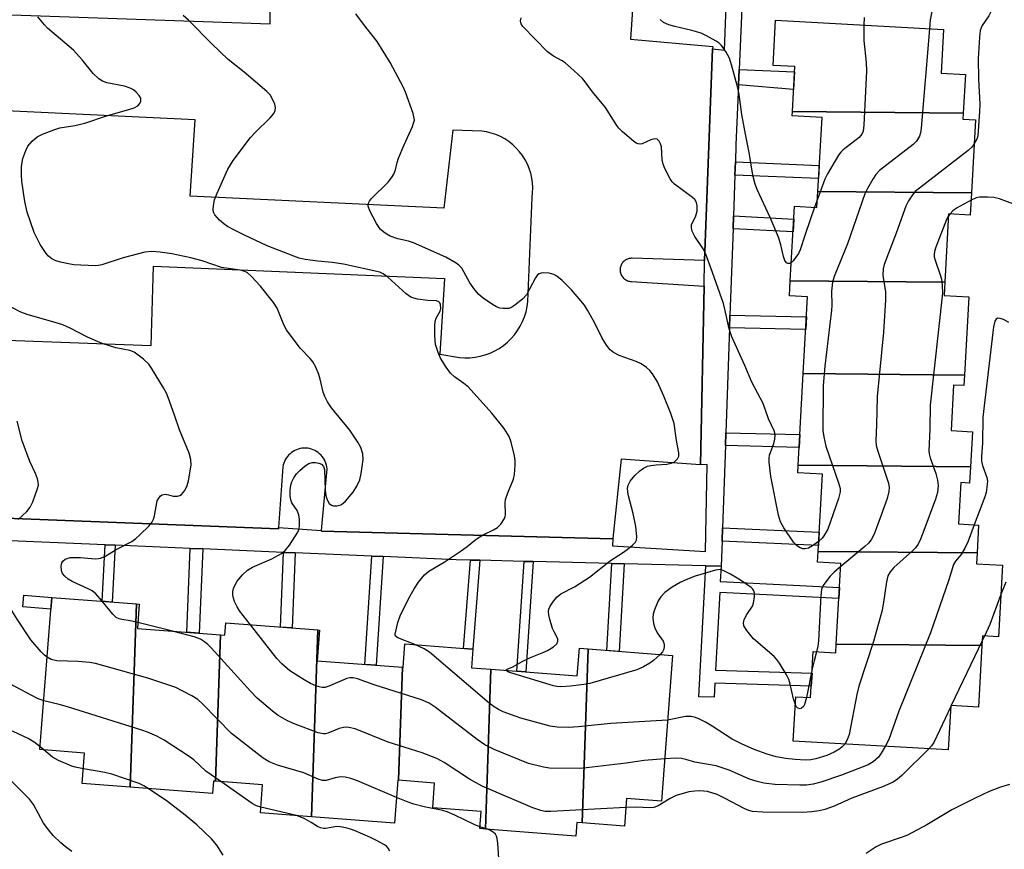
# Model space of a CAD drawing. Units: inches. Extents: x 1231769 to 1237769, y 553454 to 557454.
# Drawn here: x 1232482 to 1232724, y 554510 to 554715 of the extents above; entities that cross this region are included whole.
import ezdxf

# ---------------------------------------------------------------- set-up
doc = ezdxf.new("R2010")
doc.units = ezdxf.units.IN
doc.header["$MEASUREMENT"] = 0
for name, color, linetype in [('BLDG-Footprint', 5, 'Continuous'), ('CULTRL-Pad', 6, 'Continuous'), ('TRANS-Non Street Sidewalk', 7, 'Continuous'), ('TRANS-Parking Lot', 4, 'Continuous'), ('TRANS-Street Sidewalk', 7, 'Continuous'), ('Undefined', 1, 'Continuous')]:
    doc.layers.add(name, color=color, linetype=linetype)

msp = doc.modelspace()

# ---------------------------------------------------------------- linework, layer by layer
at = {"layer": 'BLDG-Footprint'}
for points, elevation in [([(1232714.41, 554691.65), (1232672.37, 554692.03), (1232672.99, 554703.11), (1232667.62, 554703.41), (1232668.24, 554714.51), (1232709.55, 554712.2), (1232708.96, 554701.49), (1232714.95, 554701.15)], 454.1), ([(1232714.41, 554691.65), (1232714.33, 554690.16), (1232717.41, 554689.98), (1232716.4, 554672), (1232678.64, 554672.34), (1232679.66, 554690.6), (1232672.31, 554691.01), (1232672.37, 554692.03)], 452.14), ([(1232716.4, 554672), (1232716.09, 554666.54), (1232710.8, 554666.84), (1232709.86, 554650.03), (1232671.86, 554650.37), (1232672.88, 554668.77), (1232678.42, 554668.46), (1232678.64, 554672.34)], 451.6), ([(1232709.86, 554650.03), (1232709.68, 554646.77), (1232715.79, 554646.42), (1232714.72, 554627.2), (1232675.05, 554627.56), (1232676.11, 554646.43), (1232671.65, 554646.68), (1232671.86, 554650.37)], 451.44), ([(1232714.72, 554627.2), (1232714.57, 554624.6), (1232712.01, 554624.74), (1232711.38, 554613.53), (1232716.65, 554613.24), (1232716.17, 554604.61), (1232673.78, 554604.99), (1232675.05, 554627.56)], 450.81), ([(1232716.17, 554604.61), (1232715.95, 554600.62), (1232713.77, 554600.74), (1232713.2, 554590.57), (1232718.18, 554590.29), (1232717.79, 554583.41), (1232678.69, 554583.76), (1232679.75, 554602.78), (1232673.68, 554603.12), (1232673.78, 554604.99)], 449.64), ([(1232717.79, 554583.41), (1232717.64, 554580.75), (1232724.06, 554580.39), (1232723.07, 554562.75), (1232719.12, 554562.98), (1232718.99, 554560.61), (1232683.18, 554560.93), (1232684.3, 554580.86), (1232678.54, 554581.18), (1232678.69, 554583.76)], 447.33), ([(1232511.09, 554570.86), (1232509.55, 554525.79), (1232497.73, 554526.7), (1232498.31, 554534.17), (1232487.35, 554535.02), (1232490.24, 554572.47)], 441.23), ([(1232531.76, 554563.28), (1232530.54, 554527.25), (1232530.04, 554527.29), (1232529.8, 554524.22), (1232509.55, 554525.79), (1232511.09, 554570.86), (1232511.77, 554570.81), (1232511.31, 554564.86)], 442.09), ([(1232555.68, 554564.46), (1232554.11, 554518.49), (1232541.57, 554519.46), (1232542.1, 554526.36), (1232530.54, 554527.25), (1232531.76, 554563.28), (1232532.8, 554563.2), (1232533.04, 554566.21)], 444.42), ([(1232576.47, 554555.27), (1232575.52, 554527.49), (1232575.35, 554527.5), (1232574.53, 554516.91), (1232554.11, 554518.49), (1232555.68, 554564.46), (1232556.1, 554564.43), (1232555.52, 554556.9)], 443.52), ([(1232598.21, 554554.8), (1232596.87, 554515.47), (1232595.48, 554515.58), (1232595.81, 554519.79), (1232583.92, 554520.71), (1232584.39, 554526.8), (1232575.52, 554527.49), (1232576.47, 554555.27), (1232576.62, 554555.26), (1232577.07, 554561.04), (1232593.8, 554559.74), (1232593.45, 554555.17)], 445.12), ([(1232622.17, 554559.79), (1232620.71, 554516.97), (1232619.35, 554517.07), (1232619.09, 554513.75), (1232596.87, 554515.47), (1232598.21, 554554.8), (1232619.47, 554553.16), (1232620, 554559.96)], 447.05), ([(1232718.99, 554560.61), (1232718.14, 554545.48), (1232711.32, 554545.86), (1232710.71, 554534.93), (1232672.6, 554537.06), (1232673.22, 554548.01), (1232676.86, 554547.81), (1232677.5, 554559.14), (1232683.06, 554558.82), (1232683.18, 554560.93)], 446.94), ([(1232620.71, 554516.97), (1232622.17, 554559.79), (1232642.93, 554558.18), (1232640.16, 554522.31), (1232631.62, 554522.97), (1232631.09, 554516.16)], 448.14)]:
    msp.add_lwpolyline(points, close=True, dxfattribs=dict(at, elevation=elevation))
at = {"layer": 'CULTRL-Pad'}
msp.add_lwpolyline([(1232490.24, 554572.47), (1232490.02, 554569.6), (1232483.13, 554570.13), (1232483.35, 554573)], close=True, dxfattribs=at)
at = {"layer": 'TRANS-Non Street Sidewalk'}
for points in [[(1232659.14, 554698.58), (1232659.31, 554702.38), (1232672.92, 554701.79), (1232672.67, 554697.44)], [(1232658.24, 554676.42), (1232658.35, 554679.64), (1232679, 554678.74), (1232678.82, 554675.53)], [(1232657.78, 554663.2), (1232657.89, 554666.37), (1232672.7, 554665.59), (1232672.53, 554662.42)], [(1232656.92, 554638.78), (1232657.03, 554641.9), (1232675.84, 554641.56), (1232675.66, 554638.44)], [(1232655.9, 554609.83), (1232656.01, 554613), (1232674.21, 554612.57), (1232674.03, 554609.4)], [(1232655.07, 554586.28), (1232655.19, 554589.57), (1232678.95, 554588.52), (1232678.77, 554585.24)], [(1232505.84, 554585.32), (1232505.11, 554571.32), (1232502.61, 554571.52), (1232503.34, 554585.42)], [(1232527.38, 554584.4), (1232526.52, 554563.68), (1232523.46, 554563.92), (1232524.32, 554584.53)], [(1232550.09, 554583.44), (1232549.34, 554564.95), (1232546.47, 554565.17), (1232547.23, 554583.56)], [(1232571.75, 554582.52), (1232569.99, 554555.77), (1232567.25, 554555.99), (1232568.99, 554582.64)], [(1232595.5, 554581.62), (1232593.8, 554559.74), (1232591.52, 554559.92), (1232593.21, 554581.67)], [(1232608.64, 554581.3), (1232606.83, 554554.14), (1232604.59, 554554.31), (1232606.4, 554581.35)], [(1232630.99, 554580.76), (1232629.77, 554559.2), (1232626.78, 554559.43), (1232628, 554580.83)], [(1232654.86, 554580.18), (1232654.65, 554576.35), (1232683.97, 554574.88), (1232683.82, 554572.23), (1232654.51, 554573.7), (1232653.48, 554554.57), (1232677.2, 554553.81), (1232677.02, 554550.65), (1232653.32, 554551.41), (1232653.13, 554547.93), (1232649.37, 554548.02), (1232651.1, 554580.27)]]:
    msp.add_lwpolyline(points, close=True, dxfattribs=at)
at = {"layer": 'TRANS-Parking Lot'}
for points in [[(1232475.57, 554715.99, 0), (1232543.92, 554713.67, 0), (1232544.09, 554732.92, 0)], [(1232633.89, 554729.26, 0), (1232632.56, 554709.83, 0), (1232652.77, 554708.07, 0), (1232652.75, 554707.5, 0), (1232650.8, 554655.37, 0), (1232633, 554655.93, 0), (1232632.76, 554655.93, 0), (1232632.51, 554655.91, 0), (1232632.27, 554655.87, 0), (1232632.03, 554655.81, 0), (1232631.8, 554655.73, 0), (1232631.58, 554655.63, 0), (1232631.37, 554655.51, 0), (1232631.16, 554655.38, 0), (1232630.97, 554655.22, 0), (1232630.79, 554655.05, 0), (1232630.63, 554654.87, 0), (1232630.49, 554654.68, 0), (1232630.36, 554654.47, 0), (1232630.25, 554654.25, 0), (1232630.16, 554654.02, 0), (1232630.09, 554653.79, 0), (1232630.04, 554653.55, 0), (1232630.01, 554653.3, 0), (1232630, 554653.06, 0), (1232630.01, 554652.81, 0), (1232630.04, 554652.57, 0), (1232630.1, 554652.33, 0), (1232630.17, 554652.1, 0), (1232630.27, 554651.87, 0), (1232630.38, 554651.66, 0), (1232630.51, 554651.45, 0), (1232630.65, 554651.26, 0), (1232630.82, 554651.07, 0), (1232631, 554650.91, 0), (1232631.19, 554650.76, 0), (1232631.4, 554650.62, 0), (1232631.61, 554650.51, 0), (1232631.84, 554650.41, 0), (1232632.07, 554650.33, 0), (1232632.3, 554650.27, 0), (1232632.55, 554650.24, 0), (1232632.79, 554650.22, 0), (1232650.72, 554649.05, 0), (1232649.74, 554605.14, 0), (1232630.24, 554606.53, 0), (1232628.21, 554586.99, 0), (1232628.2, 554586.9, 0), (1232556.55, 554588.74, 0), (1232556.57, 554588.97, 0), (1232557.94, 554604.14, 0), (1232557.89, 554604.61, 0), (1232557.79, 554605.06, 0), (1232557.66, 554605.51, 0), (1232557.49, 554605.95, 0), (1232557.28, 554606.37, 0), (1232557.04, 554606.77, 0), (1232556.76, 554607.15, 0), (1232556.46, 554607.5, 0), (1232556.12, 554607.83, 0), (1232555.76, 554608.12, 0), (1232555.37, 554608.39, 0), (1232554.96, 554608.62, 0), (1232554.54, 554608.81, 0), (1232554.09, 554608.97, 0), (1232553.64, 554609.09, 0), (1232553.18, 554609.17, 0), (1232552.72, 554609.21, 0), (1232552.25, 554609.21, 0), (1232551.78, 554609.17, 0), (1232551.32, 554609.09, 0), (1232550.87, 554608.97, 0), (1232550.42, 554608.81, 0), (1232550, 554608.62, 0), (1232549.59, 554608.39, 0), (1232549.2, 554608.13, 0), (1232548.84, 554607.83, 0), (1232548.5, 554607.5, 0), (1232548.2, 554607.15, 0), (1232547.92, 554606.77, 0), (1232547.68, 554606.37, 0), (1232547.47, 554605.95, 0), (1232547.3, 554605.52, 0), (1232547.17, 554605.07, 0), (1232547.07, 554604.61, 0), (1232546.04, 554589.71, 0), (1232546.02, 554589.37, 0), (1232474.6, 554592.1, 0)], [(1232472.39, 554636.06, 0), (1232514.69, 554634.45, 0), (1232515.23, 554654.02, 0), (1232586.83, 554650.96, 0), (1232585.71, 554632.35, 0), (1232590.54, 554631.55, 0), (1232591.81, 554631.46, 0), (1232593.08, 554631.47, 0), (1232594.35, 554631.59, 0), (1232595.6, 554631.82, 0), (1232596.83, 554632.15, 0), (1232598.02, 554632.59, 0), (1232599.18, 554633.13, 0), (1232600.28, 554633.75, 0), (1232601.33, 554634.48, 0), (1232602.31, 554635.28, 0), (1232603.23, 554636.17, 0), (1232604.06, 554637.13, 0), (1232604.81, 554638.16, 0), (1232605.47, 554639.24, 0), (1232606.03, 554640.39, 0), (1232606.5, 554641.56, 0), (1232606.87, 554642.78, 0), (1232607.13, 554644.03, 0), (1232607.29, 554645.29, 0), (1232608.36, 554670.89, 0), (1232608.5, 554672.09, 0), (1232608.53, 554673.29, 0), (1232608.47, 554674.49, 0), (1232608.3, 554675.69, 0), (1232608.03, 554676.86, 0), (1232607.66, 554678.01, 0), (1232607.2, 554679.13, 0), (1232606.65, 554680.19, 0), (1232606, 554681.21, 0), (1232605.28, 554682.17, 0), (1232604.47, 554683.07, 0), (1232603.59, 554683.89, 0), (1232602.65, 554684.64, 0), (1232601.64, 554685.3, 0), (1232600.58, 554685.88, 0), (1232599.48, 554686.37, 0), (1232598.34, 554686.76, 0), (1232597.17, 554687.05, 0), (1232595.98, 554687.24, 0), (1232588.89, 554687.44, 0), (1232586.68, 554668.24, 0), (1232524.26, 554671.18, 0), (1232525.5, 554689.99, 0), (1232475.47, 554692.35, 0)]]:
    msp.add_polyline3d(points, dxfattribs=at)
at = {"layer": 'TRANS-Street Sidewalk'}
for points in [[(1232660.55, 554730.89), (1232659.31, 554702.38), (1232659.14, 554698.58), (1232658.5, 554683.88), (1232658.35, 554679.64), (1232658.24, 554676.42), (1232657.89, 554666.37), (1232657.78, 554663.2), (1232657.03, 554641.9), (1232656.92, 554638.78), (1232656.01, 554613), (1232655.9, 554609.83), (1232655.19, 554589.57), (1232655.07, 554586.28), (1232654.86, 554580.18), (1232651.1, 554580.27), (1232630.99, 554580.76), (1232628, 554580.83), (1232608.64, 554581.3), (1232606.4, 554581.35), (1232595.5, 554581.62), (1232593.21, 554581.67), (1232589.68, 554581.76), (1232571.75, 554582.52), (1232568.99, 554582.64), (1232550.09, 554583.44), (1232547.23, 554583.56), (1232527.38, 554584.4), (1232524.32, 554584.53), (1232505.84, 554585.32), (1232503.34, 554585.42), (1232466.32, 554586.99)], [(1232474.6, 554592.1), (1232546.02, 554589.37), (1232546.04, 554589.71), (1232556.57, 554588.97), (1232556.55, 554588.74), (1232628.2, 554586.9), (1232628.14, 554585.17), (1232650.97, 554583.74), (1232651.45, 554605.15), (1232649.74, 554605.14), (1232650.72, 554649.05), (1232650.8, 554655.37), (1232652.75, 554707.5), (1232655.65, 554707.19), (1232656.6, 554731.13)]]:
    msp.add_lwpolyline(points, dxfattribs=at)
at = {"layer": 'Undefined'}
for p, q in [((1232678.53, 554670.48, 454), (1232677.84, 554668.49, 454)), ((1232711.07, 554666.82, 448), (1232710.78, 554666.42, 448)), ((1232519.63, 554564.22, 444), (1232511.42, 554566.26, 444)), ((1232719.6, 554562.95, 444), (1232719.05, 554561.81, 444)), ((1232719.05, 554561.81, 444), (1232711.41, 554545.86, 444)), ((1232677.26, 554554.89, 450), (1232675.84, 554547.87, 450)), ((1232711.41, 554545.86, 444), (1232711.31, 554545.65, 444)), ((1232488.3, 554534.95, 438), (1232487.41, 554535.74, 438)), ((1232550.4, 554518.78, 440), (1232541.68, 554520.83, 440)), ((1232597.38, 554515.43, 442), (1232595.52, 554516.04, 442))]:
    msp.add_line(p, q, dxfattribs=at)
for points, elevation in [([(1232729.72, 554734.46), (1232724.22, 554724.58), (1232722.98, 554722.2), (1232722.4, 554720.85), (1232721.77, 554718.17), (1232721.21, 554716.6), (1232720.71, 554715.6), (1232719.07, 554713.19), (1232718.81, 554712.68), (1232718.58, 554711.98), (1232718.36, 554710.34), (1232718.07, 554705.06), (1232718.16, 554699.98), (1232718.44, 554693.84), (1232718.38, 554692.05), (1232717.95, 554686.1), (1232717.72, 554685.27), (1232717.08, 554684.11)], 450), ([(1232539.08, 554565.74), (1232536.44, 554569.15), (1232535.84, 554570.15), (1232535.21, 554571.45), (1232534.9, 554572.25), (1232534.76, 554573.04), (1232534.77, 554573.83), (1232534.96, 554574.67), (1232535.4, 554575.76), (1232535.84, 554576.48), (1232537.12, 554578), (1232538.35, 554579.17), (1232539.58, 554579.91), (1232544.38, 554581.95), (1232546.71, 554583.29), (1232547.65, 554583.99), (1232548.73, 554585.34), (1232550.78, 554588.54), (1232551.09, 554589.32), (1232551.2, 554590.17), (1232551.14, 554591.62), (1232550.98, 554592.78), (1232550.59, 554593.84), (1232549.26, 554595.79), (1232549.02, 554596.47), (1232548.87, 554597.56), (1232548.86, 554598.96), (1232549, 554600.09), (1232549.24, 554600.91), (1232549.77, 554601.93), (1232550.44, 554602.87), (1232551.24, 554603.69), (1232552.55, 554604.82), (1232553.48, 554605.43), (1232554.25, 554605.64), (1232555.07, 554605.64), (1232555.88, 554605.53), (1232556.58, 554605.25), (1232557.05, 554604.72), (1232557.28, 554603.97), (1232557.44, 554598.89), (1232557.66, 554597.44), (1232558.04, 554596.34), (1232558.44, 554595.62), (1232559.02, 554595.16), (1232559.51, 554595.04), (1232560.32, 554595.02), (1232561.37, 554595.26), (1232561.83, 554595.55), (1232562.45, 554596.12), (1232564.33, 554598.34), (1232565.25, 554599.84), (1232565.97, 554601.37), (1232566.35, 554602.95), (1232566.8, 554606.45), (1232566.7, 554607.83), (1232566.24, 554609.38), (1232565.52, 554610.68), (1232563.53, 554613.66), (1232559.07, 554619.12), (1232558.09, 554620.58), (1232557.42, 554621.88), (1232556.97, 554622.96), (1232556.27, 554626.22), (1232555.95, 554627.3), (1232555.15, 554629.15), (1232554.48, 554630.41), (1232553.77, 554631.31), (1232551.34, 554633.85), (1232548.01, 554638.3), (1232547.33, 554639.53), (1232545.7, 554643.62), (1232544.81, 554645.06), (1232541.6, 554649.1), (1232539.38, 554651.49), (1232538.28, 554652.43), (1232537.49, 554652.78), (1232536.56, 554653.01), (1232533.12, 554653.47), (1232532, 554653.69), (1232527.26, 554655.32), (1232524.45, 554656.05), (1232519.78, 554657.06), (1232516.91, 554657.44), (1232514.85, 554657.57), (1232513.11, 554657.42), (1232507.78, 554656.02), (1232502.57, 554654.31), (1232501.74, 554654.13), (1232500.88, 554654.07), (1232495.67, 554654.34), (1232494.35, 554654.55), (1232492.41, 554654.99), (1232491.05, 554655.39), (1232490.29, 554655.76), (1232489.41, 554656.43), (1232488.83, 554657.1), (1232487.37, 554659.35), (1232485.91, 554662.28), (1232484.22, 554667.31), (1232483.64, 554669.91), (1232482.87, 554674.89), (1232482.8, 554676.37), (1232482.83, 554678.44), (1232482.95, 554679.6), (1232483.16, 554680.47), (1232483.85, 554682.44), (1232484.37, 554683.49), (1232485.43, 554684.74), (1232486.69, 554685.81), (1232487.99, 554686.47), (1232490.72, 554687.57), (1232492.26, 554688), (1232495.91, 554688.61), (1232498.39, 554689.2), (1232503.67, 554690.98), (1232509.16, 554692.52), (1232510.47, 554692.98), (1232511.39, 554693.48), (1232511.88, 554694.01), (1232512.16, 554694.64), (1232512.14, 554695.3), (1232511.76, 554695.99), (1232511.01, 554696.84), (1232510.32, 554697.38), (1232509.53, 554697.79), (1232508.12, 554698.27), (1232503.81, 554699.12), (1232502.75, 554699.53), (1232501.79, 554700.11), (1232500.45, 554701.43), (1232497.74, 554704.74), (1232495.59, 554707.17), (1232489.21, 554712.58), (1232488.43, 554713.38), (1232486.79, 554715.32)], 446), ([(1232579.55, 554560.85), (1232575.38, 554562.53), (1232574.81, 554562.95), (1232574.71, 554563.12), (1232574.67, 554563.43), (1232575.38, 554566.33), (1232575.95, 554567.95), (1232577.93, 554572.11), (1232579.33, 554574.58), (1232580.39, 554576.26), (1232581.93, 554578.01), (1232583.01, 554578.96), (1232586.73, 554581.15), (1232590.92, 554583.95), (1232592.37, 554584.97), (1232594.19, 554586.52), (1232595.08, 554587.13), (1232596.48, 554587.95), (1232598.87, 554589.1), (1232599.87, 554589.68), (1232600.68, 554590.47), (1232601.59, 554591.89), (1232601.78, 554592.41), (1232601.86, 554592.92), (1232601.77, 554595.72), (1232601.86, 554596.58), (1232602.39, 554598.18), (1232603.79, 554601.55), (1232604.01, 554602.69), (1232604.22, 554605.03), (1232604.22, 554606.19), (1232604.04, 554607.33), (1232603.19, 554610.72), (1232602.7, 554612.09), (1232601.5, 554614.05), (1232598.48, 554617.85), (1232592.63, 554624.26), (1232591.55, 554625.15), (1232589.32, 554626.79), (1232588.3, 554627.69), (1232587.23, 554629.11), (1232585.81, 554631.37), (1232585.24, 554632.74), (1232584.65, 554634.74), (1232584.5, 554635.6), (1232584.41, 554637.02), (1232584.41, 554639.29), (1232584.53, 554640.4), (1232584.81, 554641.19), (1232585.73, 554642.94), (1232585.9, 554643.61), (1232585.83, 554644.56), (1232585.68, 554644.97), (1232585.46, 554645.23), (1232584.85, 554645.43), (1232582.72, 554645.55), (1232580.15, 554645.91), (1232579.32, 554646.08), (1232578.54, 554646.36), (1232577.4, 554647.18), (1232572.91, 554651.31), (1232571.73, 554652.14), (1232570.96, 554652.48), (1232562.02, 554654.46), (1232559.21, 554654.9), (1232555.65, 554655.2), (1232552.52, 554655.62), (1232551.12, 554655.93), (1232549.75, 554656.43), (1232543.25, 554659.01), (1232537.48, 554661.69), (1232534.98, 554662.95), (1232533.49, 554663.77), (1232532.54, 554664.4), (1232531.49, 554665.35), (1232530.38, 554666.62), (1232530.01, 554667.31), (1232529.93, 554667.82), (1232530, 554668.91), (1232530.27, 554670.29), (1232530.88, 554671.95), (1232533.54, 554677.89), (1232534.83, 554680.03), (1232539.1, 554685.69), (1232540.24, 554686.91), (1232543.96, 554690.51), (1232544.87, 554691.59), (1232545.18, 554692.3), (1232545.28, 554693.06), (1232545.14, 554693.84), (1232544.81, 554694.62), (1232543.95, 554696.12), (1232543.17, 554696.98), (1232537.54, 554701.73), (1232533.64, 554704.85), (1232529.6, 554708.74), (1232523.83, 554714.5), (1232522.56, 554715.65)], 448), ([(1232602.08, 554554.5), (1232602.1, 554554.72), (1232602.25, 554554.83), (1232603.65, 554555.39), (1232605.91, 554556.7), (1232607.95, 554557.65), (1232610.88, 554558.83), (1232612.18, 554559.44), (1232613.64, 554560.35), (1232614.44, 554561.09), (1232614.73, 554561.67), (1232614.72, 554562.31), (1232613.76, 554563.99), (1232613.41, 554564.8), (1232612.64, 554567.35), (1232612.44, 554568.2), (1232612.36, 554569.03), (1232612.45, 554569.56), (1232612.79, 554570.31), (1232613.59, 554571.52), (1232614.5, 554572.64), (1232615.41, 554573.32), (1232618.76, 554575.1), (1232622.52, 554577.47), (1232627.62, 554581.52), (1232630.63, 554583.42), (1232631.77, 554584.25), (1232633.08, 554585.31), (1232633.79, 554586.08), (1232634, 554586.55), (1232634.09, 554587.35), (1232633.9, 554589.94), (1232633.26, 554593.12), (1232632, 554597.81), (1232631.83, 554599.25), (1232631.97, 554600.07), (1232632.5, 554601.08), (1232633.59, 554602.47), (1232634.83, 554603.66), (1232635.75, 554604.29), (1232636.78, 554604.74), (1232637.55, 554604.94), (1232638.85, 554605.11), (1232641.47, 554605.29), (1232642.59, 554605.48), (1232643.35, 554605.83), (1232644.16, 554606.56), (1232644.46, 554607.25), (1232644.46, 554608.03), (1232643.9, 554611.12), (1232643.31, 554615.31), (1232642.48, 554617.74), (1232640.77, 554622.02), (1232639.2, 554625.5), (1232638, 554627.53), (1232637.29, 554628.33), (1232636.49, 554629.07), (1232635.2, 554629.96), (1232633.97, 554630.54), (1232629.81, 554632), (1232628.41, 554632.77), (1232627.58, 554633.44), (1232626.68, 554634.55), (1232625.56, 554636.24), (1232623.69, 554640.15), (1232622.03, 554643.16), (1232621.26, 554644.37), (1232618.03, 554648.19), (1232615.76, 554650.46), (1232614.44, 554651.57), (1232613.71, 554651.98), (1232612.58, 554652.25), (1232611.12, 554652.35), (1232610.57, 554652.3), (1232610.09, 554652.14), (1232609.7, 554651.82), (1232609.21, 554651.16), (1232606.96, 554646.95), (1232605.98, 554645.9), (1232604.11, 554644.4), (1232603.13, 554643.78), (1232602.61, 554643.61), (1232602.07, 554643.54), (1232601.24, 554643.55), (1232600.41, 554643.67), (1232599.61, 554643.97), (1232598.59, 554644.58), (1232596.36, 554646.1), (1232595.23, 554647.05), (1232594.29, 554648.19), (1232593.09, 554649.88), (1232591.05, 554653.49), (1232590.37, 554654.28), (1232589.73, 554654.77), (1232587.12, 554656.21), (1232579.23, 554659.75), (1232577.96, 554660.15), (1232575.36, 554660.71), (1232573.47, 554661.37), (1232572.22, 554662.09), (1232571.12, 554662.99), (1232570.14, 554664.47), (1232568.43, 554667.65), (1232568.08, 554668.73), (1232568.15, 554669.48), (1232568.36, 554669.95), (1232568.86, 554670.61), (1232572.95, 554674.68), (1232573.81, 554675.74), (1232574.39, 554676.65), (1232574.78, 554677.68), (1232575.17, 554679.52), (1232575.5, 554680.61), (1232576.88, 554683.86), (1232578.93, 554688.36), (1232579.24, 554689.15), (1232579.41, 554689.96), (1232579.32, 554690.78), (1232579.09, 554691.6), (1232577.25, 554696.84), (1232576.64, 554698.11), (1232573.44, 554704.09), (1232570.25, 554709.25), (1232569.07, 554710.83), (1232566.88, 554713.51), (1232565.02, 554716.06)], 450), ([(1232678.83, 554586.26), (1232677.34, 554585.14), (1232676.31, 554584.59), (1232675.46, 554584.42), (1232674.98, 554584.47), (1232674.28, 554584.69), (1232673.4, 554585.26), (1232672.62, 554586.08), (1232670.23, 554589.59), (1232669.45, 554591.04), (1232668.94, 554592.69), (1232667.09, 554602.2), (1232666.65, 554605.74), (1232666.63, 554606.62), (1232666.75, 554607.49), (1232667.82, 554610.34), (1232668.08, 554611.42), (1232668.15, 554612.5), (1232667.98, 554613.31), (1232666.54, 554616.43), (1232665.21, 554620.23), (1232662.37, 554625.46), (1232660.64, 554629.52), (1232657.46, 554636.59), (1232656.86, 554638.55), (1232655.8, 554643.42), (1232655.42, 554644.78), (1232652.74, 554652.45), (1232651.06, 554656.93), (1232650.41, 554658.23), (1232648.37, 554661.3), (1232647.76, 554662.59), (1232647.55, 554663.39), (1232647.57, 554664.13), (1232648.66, 554666.4), (1232648.92, 554667.49), (1232648.98, 554668.88), (1232648.78, 554669.68), (1232648.35, 554670.36), (1232647.78, 554670.91), (1232643.4, 554674.14), (1232642.81, 554674.76), (1232642.34, 554675.47), (1232640.98, 554678.01), (1232640.57, 554679.07), (1232640.39, 554680.18), (1232640.15, 554683.32), (1232639.94, 554684.1), (1232639.58, 554684.76), (1232639.1, 554685.24), (1232638.51, 554685.35), (1232637.59, 554685.09), (1232635.46, 554684.14), (1232634.94, 554684.02), (1232634.44, 554684.07), (1232633.97, 554684.3), (1232633.28, 554684.78), (1232630.57, 554687.09), (1232629.73, 554687.92), (1232629.21, 554688.61), (1232626.4, 554693.01), (1232623.25, 554696.86), (1232621.45, 554699.35), (1232620.74, 554700.21), (1232618.64, 554702.18), (1232616.46, 554704.06), (1232615.77, 554704.52), (1232613.59, 554705.71), (1232612.14, 554706.74), (1232606.06, 554712.98), (1232605.65, 554713.66), (1232605.55, 554714.34), (1232605.69, 554715.11)], 452), ([(1232690, 554715.21), (1232689.93, 554713.3)], 454), ([(1232706.64, 554716.67), (1232706.27, 554714.65), (1232706.13, 554712.39)], 452), ([(1232672.1, 554654.83), (1232671.64, 554654.62), (1232671.27, 554654.64), (1232670.93, 554654.81), (1232670.54, 554655.35), (1232670.19, 554656.35), (1232669.57, 554659.24), (1232668.96, 554661.1), (1232666.95, 554665.99), (1232663.72, 554672.87), (1232663.24, 554674.16), (1232662.63, 554676.4), (1232661.77, 554681.94), (1232660.84, 554686.48), (1232659.97, 554691.34), (1232659.28, 554696.25), (1232658.98, 554697.87), (1232657.41, 554703.53), (1232656.88, 554705.2), (1232656.07, 554706.69), (1232654.93, 554708.27), (1232654.33, 554708.86), (1232653.6, 554709.35), (1232651.27, 554710.67), (1232649.94, 554711.32), (1232647.67, 554712.01), (1232643.43, 554712.99), (1232642.03, 554713.41), (1232640.72, 554713.98), (1232639.82, 554714.71)], 454), ([(1232689.93, 554713.3), (1232689.97, 554709.57), (1232690.53, 554704.09), (1232690.61, 554702.09), (1232689.96, 554688.68), (1232689.78, 554687.23), (1232689.48, 554686.49), (1232688.79, 554685.65), (1232684.88, 554682.6), (1232684.26, 554682.02), (1232683.73, 554681.34), (1232681.03, 554676.75), (1232680.34, 554675.44), (1232678.53, 554670.48)], 454), ([(1232706.13, 554712.39), (1232704.05, 554687.98), (1232703.89, 554686.81), (1232703.64, 554685.98), (1232702.92, 554684.78), (1232702.1, 554683.95), (1232693.79, 554677.53), (1232692.91, 554676.57), (1232692.12, 554675.37), (1232690.82, 554673.13), (1232690.19, 554671.81), (1232685.9, 554659.48), (1232682.64, 554651.44), (1232682.2, 554650.07), (1232682.01, 554647.81), (1232682.06, 554644.34), (1232681.99, 554643.17), (1232680.36, 554629.36), (1232679.94, 554624.61), (1232679.9, 554613.56), (1232680.08, 554612), (1232680.58, 554609.66), (1232683.8, 554600.42), (1232684.09, 554599.29), (1232684.13, 554598.47), (1232683.74, 554596.81), (1232681.08, 554589.31), (1232680.11, 554587.59), (1232679.66, 554587.04), (1232678.83, 554586.26)], 452), ([(1232717.08, 554684.11), (1232716.47, 554683.28), (1232715.63, 554682.46), (1232703.6, 554673.22), (1232702.59, 554672.33), (1232701.89, 554671.55), (1232700.93, 554670.06), (1232700.28, 554668.73), (1232697.93, 554662.08), (1232694.95, 554654.43), (1232694.69, 554653.33), (1232694.64, 554651.75), (1232694.76, 554650.64), (1232695.26, 554647.78), (1232695.27, 554645.74), (1232694.8, 554637.79), (1232693.19, 554621.9), (1232693.07, 554614.91), (1232692.89, 554611.08), (1232693.01, 554609.88), (1232693.37, 554608.45), (1232695.97, 554600.62), (1232696.15, 554599.52), (1232696.11, 554598.5), (1232695.69, 554596.85), (1232694.23, 554592.73), (1232692.49, 554588.08), (1232691.76, 554586.65), (1232691.09, 554585.79), (1232690.23, 554584.98), (1232684.26, 554580.06)], 450), ([(1232716.3, 554670.24), (1232712.74, 554668.29), (1232711.83, 554667.6), (1232711.07, 554666.82)], 448), ([(1232727.89, 554668.88), (1232723.3, 554670.56), (1232721.92, 554670.91), (1232720.45, 554671.01), (1232718.39, 554670.97), (1232717.55, 554670.79), (1232716.3, 554670.24)], 448), ([(1232677.84, 554668.49), (1232675.49, 554661.8), (1232674.32, 554658.02), (1232673.86, 554657.13), (1232673.24, 554656.17), (1232672.57, 554655.28), (1232672.1, 554654.83)], 454), ([(1232710.78, 554666.42), (1232710.28, 554665.44), (1232707.68, 554658.65), (1232707.36, 554657.64), (1232707.25, 554656.85), (1232707.28, 554656.3), (1232707.47, 554655.47), (1232708.72, 554651.89), (1232709.03, 554650.77), (1232709.2, 554649.35), (1232709.25, 554647.34), (1232706.28, 554619.81), (1232706.16, 554613.88), (1232705.89, 554608.57), (1232705.98, 554607.78), (1232706.22, 554606.79), (1232707.61, 554602.93), (1232708.06, 554601.36), (1232708.2, 554600), (1232708.03, 554598.29), (1232707.55, 554596.62), (1232704.73, 554588.96), (1232703.89, 554586.83), (1232703.27, 554585.55), (1232702.66, 554584.69), (1232701.93, 554583.91), (1232697.32, 554579.86), (1232696.41, 554578.73), (1232695.83, 554577.75), (1232695.48, 554576.33), (1232694.72, 554570.72), (1232694.38, 554568.97), (1232692.35, 554561.61), (1232688.69, 554550.64), (1232688.22, 554548.62), (1232686.31, 554538.72), (1232685.88, 554537.41), (1232685.24, 554536.36)], 448), ([(1232502.61, 554571.52), (1232501.06, 554573.33), (1232500.18, 554574.08), (1232499.19, 554574.61), (1232495.24, 554576.36), (1232494.28, 554576.98), (1232493.42, 554577.7), (1232492.89, 554578.32), (1232492.61, 554579.06), (1232492.56, 554580.18), (1232492.72, 554580.97), (1232492.97, 554581.4), (1232493.55, 554581.85), (1232494.27, 554582.16), (1232494.8, 554582.26), (1232497.34, 554582.29), (1232500.88, 554581.98), (1232501.75, 554582.01), (1232502.27, 554582.12), (1232503.27, 554582.52), (1232506.05, 554584.23), (1232509.95, 554586.27), (1232510.9, 554586.95), (1232512, 554587.96), (1232514.14, 554590.04), (1232514.89, 554590.93), (1232515.27, 554591.7), (1232515.51, 554592.53), (1232516.2, 554596.21), (1232516.54, 554596.91), (1232517, 554597.48), (1232517.39, 554597.75), (1232518.13, 554597.88), (1232518.92, 554597.75), (1232520.13, 554597.36), (1232521.19, 554597.39), (1232521.7, 554597.53), (1232522.13, 554597.79), (1232522.96, 554598.82), (1232523.58, 554600.05), (1232523.88, 554601.2), (1232524.49, 554605.04), (1232524.48, 554606.42), (1232524.04, 554607.94), (1232521.65, 554613.74), (1232520.46, 554617.36), (1232518.89, 554621.67), (1232518.42, 554622.73), (1232517.69, 554624.03), (1232514.76, 554628.89), (1232514.09, 554629.87), (1232512.84, 554631.07), (1232510.51, 554632.8), (1232509.47, 554633.23), (1232505.97, 554633.92), (1232502.68, 554634.97), (1232499.05, 554636.5), (1232494.77, 554638.71), (1232492.95, 554639.52), (1232491.29, 554640.07), (1232484.19, 554642.08), (1232482.61, 554642.67), (1232480.4, 554643.8)], 444), ([(1232725.59, 554640.14), (1232724.28, 554640.87), (1232723.51, 554641.13), (1232722.82, 554641.16), (1232722.47, 554640.98), (1232722.14, 554640.43), (1232721.86, 554639.03), (1232719.24, 554616.85), (1232719.13, 554610.45), (1232718.91, 554607.19), (1232718.9, 554606.02), (1232719.13, 554604.94), (1232720.22, 554601.97), (1232720.33, 554601.09), (1232720.29, 554600.26), (1232720, 554598.32), (1232719.7, 554597.21), (1232717.1, 554590.35)], 446), ([(1232481.96, 554591.68), (1232484.08, 554593.58), (1232484.96, 554594.69), (1232485.56, 554596), (1232486.77, 554599.29), (1232486.96, 554600.11), (1232486.93, 554600.91), (1232486.72, 554601.69), (1232486.24, 554602.99), (1232484.82, 554605.91), (1232482.99, 554611), (1232481.71, 554615.81)], 442), ([(1232717.1, 554590.35), (1232715.57, 554586.34), (1232714.81, 554584.57), (1232713.86, 554583.07), (1232712.47, 554581.39), (1232711.99, 554580.55), (1232710.83, 554576.77), (1232706.31, 554563.79), (1232698.55, 554544.47), (1232696.11, 554537.51), (1232695.23, 554535.8)], 446), ([(1232673.11, 554546), (1232672.62, 554547.49), (1232671.82, 554551.15), (1232671.5, 554552.25), (1232670.85, 554553.55), (1232669.18, 554556.32), (1232668.5, 554557.26), (1232667.9, 554557.9), (1232662.82, 554562.31), (1232661.19, 554564.32), (1232660.47, 554565.51), (1232660.32, 554566.25), (1232660.48, 554567), (1232661.15, 554568.24), (1232662.53, 554570.31), (1232662.84, 554571.05), (1232663.07, 554572.73), (1232663.04, 554573.56), (1232662.9, 554574.06), (1232662.61, 554574.5), (1232662.22, 554574.89), (1232659.62, 554576.72), (1232657.17, 554578.21), (1232655.39, 554579.13), (1232654.59, 554579.33), (1232653.48, 554579.22), (1232648.48, 554577.67), (1232646.57, 554577), (1232644.78, 554576.12), (1232642.79, 554574.99), (1232640.99, 554573.65), (1232639.99, 554572.64), (1232639.39, 554571.64), (1232638.49, 554569.44), (1232638.14, 554568.32), (1232638.06, 554567.46), (1232638.2, 554566.02), (1232638.53, 554564.95), (1232639.16, 554563.74), (1232640.57, 554561.68), (1232640.85, 554560.97), (1232640.88, 554560.47), (1232640.74, 554559.72), (1232640.41, 554559.06), (1232639.88, 554558.42)], 450), ([(1232684.26, 554580.06), (1232682.66, 554578.72), (1232681.67, 554577.67), (1232680.12, 554575.65), (1232679.71, 554574.93), (1232679.52, 554574.41), (1232679.33, 554572.98), (1232678.82, 554561.79), (1232678.64, 554560.46), (1232678.31, 554559.09)], 450), ([(1232724.9, 554576.25), (1232723.65, 554573.16)], 444), ([(1232489.1, 554557.73), (1232488.48, 554558.24), (1232487.65, 554559.09), (1232485.09, 554562), (1232481.7, 554567.15), (1232479.26, 554571.08), (1232478.77, 554571.67), (1232478.21, 554572.03), (1232478.01, 554572.08), (1232477.55, 554572.01), (1232476.82, 554571.65), (1232470.28, 554567.16), (1232469.32, 554566.57), (1232468.69, 554566.3)], 442), ([(1232723.65, 554573.16), (1232720.91, 554565.79), (1232719.6, 554562.95)], 444), ([(1232511.42, 554566.26), (1232509.56, 554566.68), (1232507.51, 554567.02), (1232506.78, 554567.23), (1232506.12, 554567.56), (1232505.26, 554568.32), (1232502.61, 554571.52)], 444), ([(1232640.97, 554532.73), (1232635.92, 554532.34), (1232631.5, 554531.7), (1232621.73, 554530.54), (1232619.91, 554530.38), (1232612.62, 554530.43), (1232611.18, 554530.67), (1232607.48, 554531.63), (1232599.06, 554535.01), (1232596.76, 554536.2), (1232594.82, 554537.54), (1232584.56, 554545.49), (1232583.06, 554546.41), (1232581.19, 554547.25), (1232569.53, 554550.94), (1232565.44, 554552.45), (1232564.4, 554552.71), (1232563.53, 554552.7), (1232562.78, 554552.5), (1232558.79, 554550.76), (1232557.44, 554550.33), (1232556.77, 554550.31), (1232556.02, 554550.44), (1232555.21, 554550.71), (1232553.84, 554551.32), (1232552.3, 554552.19), (1232548.81, 554554.38), (1232546.8, 554556.1), (1232545.61, 554557.42), (1232539.08, 554565.74)], 446), ([(1232631.45, 554520.77), (1232612.97, 554519.81), (1232611.5, 554519.82), (1232610.49, 554520), (1232608.58, 554520.7), (1232596.09, 554526.06), (1232592.97, 554527.75), (1232586.73, 554531.86), (1232584.91, 554532.84), (1232581.37, 554534.22), (1232572.98, 554536.83), (1232564.88, 554540.1), (1232563.27, 554540.5), (1232562.74, 554540.53), (1232561.97, 554540.45), (1232560.92, 554540.18), (1232558.16, 554539.06), (1232557.6, 554538.91), (1232557.06, 554538.87), (1232555.78, 554539.18), (1232550.14, 554541.27), (1232548.24, 554542.1), (1232545.89, 554543.39), (1232544.51, 554544.47), (1232540.73, 554547.7), (1232539.08, 554549.42), (1232529.45, 554560.05), (1232528.63, 554560.88), (1232527.78, 554561.58), (1232526.83, 554562.17), (1232525.23, 554562.81), (1232519.63, 554564.22)], 444), ([(1232641.7, 554542.27), (1232627.72, 554541.48), (1232619.7, 554540.59), (1232617.43, 554540.43), (1232614.56, 554540.57), (1232612.84, 554540.78), (1232605.61, 554542.76), (1232604.21, 554543.21), (1232601.27, 554544.33), (1232600.08, 554544.87), (1232599.01, 554545.51), (1232597.84, 554546.43), (1232583.1, 554559), (1232581.84, 554559.85), (1232579.55, 554560.85)], 448), ([(1232575.02, 554523.24), (1232565.4, 554527.32), (1232563.75, 554527.92), (1232562.36, 554528.22), (1232561.25, 554528.28), (1232559.9, 554528.06), (1232557.74, 554527.45), (1232556.8, 554527.42), (1232555.72, 554527.76), (1232552.2, 554529.27), (1232545.79, 554531.18), (1232543.7, 554532.01), (1232542.23, 554532.94), (1232534.46, 554539), (1232527.32, 554546.27), (1232526.13, 554547.33), (1232524.67, 554548.25), (1232522.32, 554549.52), (1232520.72, 554550.29), (1232513.83, 554552.63), (1232501, 554556.23), (1232499.58, 554556.47), (1232496.72, 554556.73), (1232491.46, 554556.87), (1232490.06, 554557.22), (1232489.1, 554557.73)], 442), ([(1232639.88, 554558.42), (1232638.21, 554556.94), (1232637.29, 554556.27), (1232635.75, 554555.39), (1232634.14, 554554.67), (1232622.56, 554551.31), (1232621.12, 554551.03), (1232617.81, 554550.61), (1232615.45, 554550.48), (1232614.42, 554550.55), (1232613.62, 554550.7), (1232603.41, 554553.8), (1232602.42, 554554.19), (1232602.08, 554554.5)], 450), ([(1232678.31, 554559.09), (1232677.7, 554556.9), (1232677.26, 554554.89)], 450), ([(1232488.27, 554546.99), (1232486.75, 554547.57), (1232479.9, 554551.18), (1232478.33, 554551.81), (1232477.39, 554551.95), (1232476.53, 554551.95), (1232470.18, 554551.4), (1232469.13, 554551.48), (1232467.91, 554551.84)], 440), ([(1232675.84, 554547.87), (1232675.37, 554546.09), (1232675.12, 554545.63), (1232674.65, 554545.2), (1232674.29, 554545.07), (1232673.73, 554545.23), (1232673.4, 554545.51), (1232673.11, 554546)], 450), ([(1232531.79, 554527.16), (1232528.16, 554529.74), (1232525.15, 554532.48), (1232524.06, 554533.34), (1232517.89, 554537.35), (1232516.11, 554538.32), (1232513.75, 554539.33), (1232512.36, 554539.83), (1232494.08, 554545.53), (1232492.07, 554546.13), (1232488.27, 554546.99)], 440), ([(1232711.31, 554545.65), (1232707.12, 554536.79), (1232706.6, 554535.95), (1232705.96, 554535.2)], 444), ([(1232685.24, 554536.36), (1232684.63, 554535.72), (1232684.01, 554535.21), (1232682.63, 554534.4), (1232680.82, 554533.58), (1232678.18, 554532.75), (1232676.9, 554532.52), (1232675.59, 554532.46), (1232673.06, 554532.62), (1232670.73, 554532.87), (1232668.39, 554533.28), (1232666.15, 554533.9), (1232663, 554535.07), (1232659.89, 554536.42), (1232657.56, 554537.62), (1232652.65, 554540.82), (1232651.01, 554541.79), (1232649.55, 554542.54), (1232648.56, 554542.93), (1232647.5, 554543.16), (1232646.1, 554543.18), (1232641.7, 554542.27)], 448), ([(1232487.41, 554535.74), (1232485.94, 554536.89), (1232484.45, 554537.79), (1232480.74, 554539.5), (1232478.91, 554540.11), (1232478.12, 554540.25), (1232476.99, 554540.26), (1232473.65, 554539.82), (1232472.61, 554539.78), (1232467.31, 554540.62)], 438), ([(1232695.23, 554535.8), (1232694.24, 554534.13), (1232693.53, 554533.19), (1232692.21, 554532), (1232690.99, 554531.27), (1232684.45, 554528.76), (1232679.39, 554526.98), (1232677.46, 554526.48), (1232675.84, 554526.28), (1232674.19, 554526.24), (1232668.08, 554526.46), (1232665.32, 554526.75), (1232663.69, 554527.13), (1232661.84, 554527.73), (1232656.82, 554529.93), (1232653.6, 554531), (1232648.38, 554531.96), (1232646.17, 554532.6), (1232645.1, 554532.81), (1232643.69, 554532.89), (1232640.97, 554532.73)], 446), ([(1232498.01, 554530.32), (1232495.98, 554530.7), (1232495.14, 554530.94), (1232491.91, 554532.33), (1232490.39, 554533.18), (1232488.3, 554534.95)], 438), ([(1232705.96, 554535.2), (1232699.32, 554528.64), (1232698.26, 554527.72), (1232697.17, 554527.01), (1232694.51, 554525.84), (1232687.02, 554523.03), (1232682.61, 554521.14), (1232680.36, 554520.31), (1232679, 554519.95), (1232677.13, 554519.67), (1232674.88, 554519.58), (1232665.11, 554519.66), (1232662.59, 554519.81), (1232661.7, 554520.03), (1232660.71, 554520.44), (1232655.69, 554523.11), (1232653.84, 554523.95), (1232651.47, 554524.68), (1232649.5, 554524.89), (1232648.35, 554524.82), (1232646.91, 554524.59), (1232643.81, 554523.7), (1232642.29, 554522.98), (1232639.37, 554521.19), (1232638.34, 554520.75), (1232637.24, 554520.65), (1232633.99, 554520.84), (1232631.45, 554520.77)], 444), ([(1232495.22, 554509.95), (1232493.57, 554511.17), (1232492.46, 554512.1), (1232490.61, 554513.92), (1232489.5, 554515.19), (1232488.25, 554516.95), (1232485.79, 554521.49), (1232484.77, 554522.79), (1232478.57, 554529.06)], 436), ([(1232513.99, 554525.44), (1232512.91, 554526.11), (1232511.76, 554526.64), (1232504.99, 554528.97), (1232503.26, 554529.41), (1232498.01, 554530.32)], 438), ([(1232541.68, 554520.83), (1232540.56, 554521.2), (1232539.53, 554521.78), (1232531.79, 554527.16)], 440), ([(1232725.75, 554526.45), (1232723.55, 554525.81), (1232720.78, 554524.69), (1232717.3, 554523.07), (1232711.6, 554520.2), (1232705.41, 554516.51), (1232700.72, 554513.98), (1232699.37, 554513.44), (1232694.27, 554511.74), (1232692.97, 554511.06), (1232690.48, 554509.46)], 442), ([(1232532.38, 554509.07), (1232530.8, 554511.49), (1232529.54, 554513.08), (1232525.93, 554516.49), (1232523.08, 554518.9), (1232518.68, 554522.24), (1232513.99, 554525.44)], 438), ([(1232595.52, 554516.04), (1232594.12, 554516.61), (1232589.36, 554518.9), (1232587.52, 554519.7), (1232586.41, 554520.02), (1232581.83, 554520.95), (1232579.29, 554521.6), (1232577.91, 554522.05), (1232575.02, 554523.24)], 442), ([(1232573.41, 554510.04), (1232572.99, 554510.76), (1232572.54, 554511.24), (1232572.1, 554511.56), (1232570.14, 554512.66), (1232568.59, 554513.42), (1232564.82, 554515.04), (1232563.73, 554515.45), (1232562.6, 554515.76), (1232561.17, 554516.03), (1232560.31, 554516.09), (1232557.57, 554515.64), (1232557.04, 554515.64), (1232556.31, 554515.79), (1232555.63, 554516.09), (1232554.07, 554517.07), (1232552.3, 554518.03), (1232551.26, 554518.51), (1232550.4, 554518.78)], 440), ([(1232600.28, 554507), (1232599.95, 554512.02), (1232599.8, 554513.18), (1232599.64, 554513.71), (1232599.37, 554514.17), (1232598.76, 554514.73), (1232598.01, 554515.18), (1232597.38, 554515.43)], 442)]:
    msp.add_lwpolyline(points, dxfattribs=dict(at, elevation=elevation))

doc.saveas('drawing.dxf')
